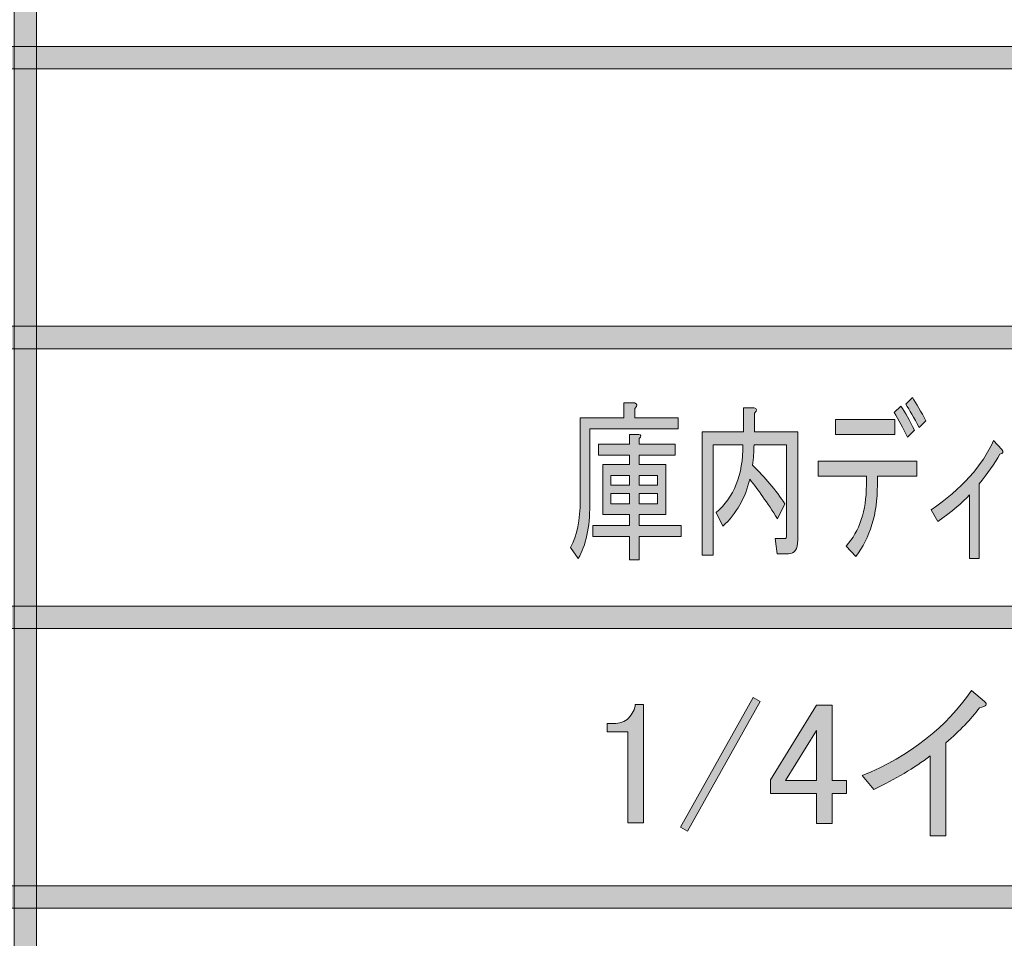
# Model space of a CAD drawing. Extents: x 13 to 1353, y 0 to 768.
# Drawn here: x 297 to 346, y 230 to 275 of the extents above; entities that cross this region are included whole.
import ezdxf

# ---------------------------------------------------------------- set-up
doc = ezdxf.new("R2010")
doc.units = 0
doc.header["$MEASUREMENT"] = 0
doc.layers.add('レイヤー 1', color=7, linetype='Continuous', lineweight=0)

msp = doc.modelspace()

# ---------------------------------------------------------------- hatches: boundary and pattern name
at = {"layer": 'レイヤー 1', "true_color": 0x000000, "transparency": 33554687}
h = msp.add_hatch(color=18, dxfattribs=at)
h.dxf.hatch_style = 2
edge = h.paths.add_edge_path()
edge.add_spline(control_points=[(136.38, 0.329), (136.38, 0.329), (1213.651, 0.329), (1213.651, 0.329), (1213.651, 0.329), (1213.651, 761.327), (1213.651, 761.327), (1213.651, 761.327), (136.38, 761.327), (136.38, 761.327), (136.38, 761.327), (136.38, 0.329), (136.38, 0.329)], knot_values=[0, 0, 0, 0, 1, 1, 1, 2, 2, 2, 3, 3, 3, 4, 4, 4, 4], degree=3, periodic=0)
edge = h.paths.add_edge_path()
edge.add_spline(control_points=[(1213.98, -0.329), (1213.98, -0.329), (136.051, -0.329), (136.051, -0.329), (135.87, -0.329), (135.723, -0.182), (135.723, 0), (135.723, 0), (135.723, 761.656), (135.723, 761.656), (135.723, 761.837), (135.87, 761.985), (136.051, 761.985), (136.051, 761.985), (1213.98, 761.985), (1213.98, 761.985), (1214.162, 761.985), (1214.31, 761.837), (1214.31, 761.656), (1214.31, 761.656), (1214.31, 0), (1214.31, 0), (1214.31, -0.182), (1214.162, -0.329), (1213.98, -0.329)], knot_values=[0, 0, 0, 0, 1, 1, 1, 2, 2, 2, 3, 3, 3, 4, 4, 4, 5, 5, 5, 6, 6, 6, 7, 7, 7, 8, 8, 8, 8], degree=3, periodic=0)
h = msp.add_hatch(color=18, dxfattribs=at)
h.dxf.hatch_style = 2
edge = h.paths.add_edge_path()
edge.add_spline(control_points=[(174.876, 54.293), (174.876, 54.293), (1175.151, 54.293), (1175.151, 54.293), (1175.151, 54.293), (1175.151, 703.683), (1175.151, 703.683), (1175.151, 703.683), (174.876, 703.683), (174.876, 703.683), (174.876, 703.683), (174.876, 54.293), (174.876, 54.293)], knot_values=[0, 0, 0, 0, 1, 1, 1, 2, 2, 2, 3, 3, 3, 4, 4, 4, 4], degree=3, periodic=0)
edge = h.paths.add_edge_path()
edge.add_spline(control_points=[(1175.48, 53.635), (1175.48, 53.635), (174.547, 53.635), (174.547, 53.635), (174.365, 53.635), (174.218, 53.782), (174.218, 53.964), (174.218, 53.964), (174.218, 704.012), (174.218, 704.012), (174.218, 704.194), (174.365, 704.341), (174.547, 704.341), (174.547, 704.341), (1175.48, 704.341), (1175.48, 704.341), (1175.662, 704.341), (1175.81, 704.194), (1175.81, 704.012), (1175.81, 704.012), (1175.81, 53.964), (1175.81, 53.964), (1175.81, 53.782), (1175.662, 53.635), (1175.48, 53.635)], knot_values=[0, 0, 0, 0, 1, 1, 1, 2, 2, 2, 3, 3, 3, 4, 4, 4, 5, 5, 5, 6, 6, 6, 7, 7, 7, 8, 8, 8, 8], degree=3, periodic=0)
h = msp.add_hatch(color=18, dxfattribs=at)
h.dxf.hatch_style = 2
edge = h.paths.add_edge_path()
edge.add_spline(control_points=[(297.75, 163.089), (297.447, 163.089), (297.202, 163.334), (297.202, 163.637), (297.202, 163.637), (297.202, 572.274), (297.202, 572.274), (297.202, 572.577), (297.447, 572.823), (297.75, 572.823), (298.053, 572.823), (298.298, 572.577), (298.298, 572.274), (298.298, 572.274), (298.298, 163.637), (298.298, 163.637), (298.298, 163.334), (298.053, 163.089), (297.75, 163.089)], knot_values=[0, 0, 0, 0, 1, 1, 1, 2, 2, 2, 3, 3, 3, 4, 4, 4, 5, 5, 5, 6, 6, 6, 6], degree=3, periodic=0)
h = msp.add_hatch(color=18, dxfattribs=at)
h.dxf.hatch_style = 2
edge = h.paths.add_edge_path()
edge.add_spline(control_points=[(426.085, 272.175), (426.085, 272.175), (237.978, 272.175), (237.978, 272.175), (237.675, 272.175), (237.43, 272.42), (237.43, 272.723), (237.43, 273.025), (237.675, 273.271), (237.978, 273.271), (237.978, 273.271), (426.085, 273.271), (426.085, 273.271), (426.388, 273.271), (426.634, 273.025), (426.634, 272.723), (426.634, 272.42), (426.388, 272.175), (426.085, 272.175)], knot_values=[0, 0, 0, 0, 1, 1, 1, 2, 2, 2, 3, 3, 3, 4, 4, 4, 5, 5, 5, 6, 6, 6, 6], degree=3, periodic=0)
h = msp.add_hatch(color=18, dxfattribs=at)
h.dxf.hatch_style = 2
edge = h.paths.add_edge_path()
edge.add_spline(control_points=[(426.084, 258.468), (426.084, 258.468), (208.035, 258.468), (208.035, 258.468), (207.732, 258.468), (207.487, 258.713), (207.487, 259.016), (207.487, 259.318), (207.732, 259.563), (208.035, 259.563), (208.035, 259.563), (426.084, 259.563), (426.084, 259.563), (426.387, 259.563), (426.633, 259.318), (426.633, 259.016), (426.633, 258.713), (426.387, 258.468), (426.084, 258.468)], knot_values=[0, 0, 0, 0, 1, 1, 1, 2, 2, 2, 3, 3, 3, 4, 4, 4, 5, 5, 5, 6, 6, 6, 6], degree=3, periodic=0)
h = msp.add_hatch(color=18, dxfattribs=at)
h.dxf.hatch_style = 2
edge = h.paths.add_edge_path()
edge.add_spline(control_points=[(338.93, 252.219), (338.93, 252.219), (336.579, 252.219), (336.579, 252.219), (336.579, 252.219), (336.579, 252.957), (336.579, 252.957), (336.579, 252.957), (341.398, 252.957), (341.398, 252.957), (341.398, 252.957), (341.398, 252.219), (341.398, 252.219), (341.398, 252.219), (339.47, 252.219), (339.47, 252.219), (339.47, 252.219), (339.47, 251.782), (339.47, 251.782), (339.47, 250.372), (339.118, 249.207), (338.412, 248.29), (338.412, 248.29), (337.942, 248.793), (337.942, 248.793), (338.601, 249.532), (338.93, 250.528), (338.93, 251.782), (338.93, 251.782), (338.93, 252.219), (338.93, 252.219)], knot_values=[0, 0, 0, 0, 1, 1, 1, 2, 2, 2, 3, 3, 3, 4, 4, 4, 5, 5, 5, 6, 6, 6, 7, 7, 7, 8, 8, 8, 9, 9, 9, 10, 10, 10, 10], degree=3, periodic=0)
edge = h.paths.add_edge_path()
edge.add_spline(control_points=[(337.425, 254.268), (337.425, 254.268), (337.425, 255.006), (337.425, 255.006), (337.425, 255.006), (340.317, 255.006), (340.317, 255.006), (340.317, 255.006), (340.317, 254.268), (340.317, 254.268), (340.317, 254.268), (337.425, 254.268), (337.425, 254.268)], knot_values=[0, 0, 0, 0, 1, 1, 1, 2, 2, 2, 3, 3, 3, 4, 4, 4, 4], degree=3, periodic=0)
edge.add_line((337.425, 254.268), (337.425, 254.268))
edge = h.paths.add_edge_path()
edge.add_spline(control_points=[(341.281, 254.469), (341.281, 254.469), (340.951, 254.133), (340.951, 254.133), (340.732, 254.58), (340.512, 254.984), (340.293, 255.342), (340.293, 255.342), (340.622, 255.644), (340.622, 255.644), (340.826, 255.353), (341.045, 254.961), (341.281, 254.469)], knot_values=[0, 0, 0, 0, 1, 1, 1, 2, 2, 2, 3, 3, 3, 4, 4, 4, 4], degree=3, periodic=0)
edge.add_line((341.281, 254.469), (341.281, 254.469))
edge = h.paths.add_edge_path()
edge.add_spline(control_points=[(341.845, 254.939), (341.845, 254.939), (341.515, 254.603), (341.515, 254.603), (341.265, 255.096), (341.045, 255.477), (340.857, 255.745), (340.857, 255.745), (341.186, 256.081), (341.186, 256.081), (341.39, 255.767), (341.61, 255.387), (341.845, 254.939)], knot_values=[0, 0, 0, 0, 1, 1, 1, 2, 2, 2, 3, 3, 3, 4, 4, 4, 4], degree=3, periodic=0)
edge.add_line((341.845, 254.939), (341.845, 254.939))
h = msp.add_hatch(color=18, dxfattribs=at)
h.dxf.hatch_style = 2
edge = h.paths.add_edge_path()
edge.add_spline(control_points=[(327.599, 255.543), (327.599, 255.543), (327.599, 255.073), (327.599, 255.073), (327.599, 255.073), (329.715, 255.073), (329.715, 255.073), (329.715, 255.073), (329.715, 254.536), (329.715, 254.536), (329.715, 254.536), (325.389, 254.536), (325.389, 254.536), (325.389, 254.536), (325.389, 250.809), (325.389, 250.809), (325.389, 249.712), (325.201, 248.839), (324.825, 248.189), (324.825, 248.189), (324.449, 248.727), (324.449, 248.727), (324.763, 249.308), (324.919, 250.08), (324.919, 251.043), (324.919, 251.043), (324.919, 255.073), (324.919, 255.073), (324.919, 255.073), (327.058, 255.073), (327.058, 255.073), (327.058, 255.073), (327.058, 255.812), (327.058, 255.812), (327.058, 255.812), (327.576, 255.812), (327.576, 255.812), (327.732, 255.767), (327.74, 255.678), (327.599, 255.543)], knot_values=[0, 0, 0, 0, 1, 1, 1, 2, 2, 2, 3, 3, 3, 4, 4, 4, 5, 5, 5, 6, 6, 6, 7, 7, 7, 8, 8, 8, 9, 9, 9, 10, 10, 10, 11, 11, 11, 12, 12, 12, 13, 13, 13, 13], degree=3, periodic=0)
edge = h.paths.add_edge_path()
edge.add_spline(control_points=[(327.34, 253.797), (327.34, 253.797), (327.34, 254.268), (327.34, 254.268), (327.34, 254.268), (327.787, 254.268), (327.787, 254.268), (327.912, 254.245), (327.92, 254.178), (327.811, 254.066), (327.811, 254.066), (327.811, 253.797), (327.811, 253.797), (327.811, 253.797), (329.574, 253.797), (329.574, 253.797), (329.574, 253.797), (329.574, 253.26), (329.574, 253.26), (329.574, 253.26), (327.811, 253.26), (327.811, 253.26), (327.811, 253.26), (327.811, 252.79), (327.811, 252.79), (327.811, 252.79), (329.104, 252.79), (329.104, 252.79), (329.104, 252.79), (329.104, 250.338), (329.104, 250.338), (329.104, 250.338), (327.811, 250.338), (327.811, 250.338), (327.811, 250.338), (327.811, 249.801), (327.811, 249.801), (327.811, 249.801), (329.856, 249.801), (329.856, 249.801), (329.856, 249.801), (329.856, 249.264), (329.856, 249.264), (329.856, 249.264), (327.811, 249.264), (327.811, 249.264), (327.811, 249.264), (327.811, 248.122), (327.811, 248.122), (327.811, 248.122), (327.34, 248.122), (327.34, 248.122), (327.34, 248.122), (327.34, 249.264), (327.34, 249.264), (327.34, 249.264), (325.531, 249.264), (325.531, 249.264), (325.531, 249.264), (325.531, 249.801), (325.531, 249.801), (325.531, 249.801), (327.34, 249.801), (327.34, 249.801), (327.34, 249.801), (327.34, 250.338), (327.34, 250.338), (327.34, 250.338), (326.682, 250.338), (326.682, 250.338), (326.682, 250.338), (326.024, 250.338), (326.024, 250.338), (326.024, 250.338), (326.024, 252.79), (326.024, 252.79), (326.024, 252.79), (327.34, 252.79), (327.34, 252.79), (327.34, 252.79), (327.34, 253.26), (327.34, 253.26), (327.34, 253.26), (325.813, 253.26), (325.813, 253.26), (325.813, 253.26), (325.813, 253.797), (325.813, 253.797), (325.813, 253.797), (327.34, 253.797), (327.34, 253.797)], knot_values=[0, 0, 0, 0, 1, 1, 1, 2, 2, 2, 3, 3, 3, 4, 4, 4, 5, 5, 5, 6, 6, 6, 7, 7, 7, 8, 8, 8, 9, 9, 9, 10, 10, 10, 11, 11, 11, 12, 12, 12, 13, 13, 13, 14, 14, 14, 15, 15, 15, 16, 16, 16, 17, 17, 17, 18, 18, 18, 19, 19, 19, 20, 20, 20, 21, 21, 21, 22, 22, 22, 23, 23, 23, 24, 24, 24, 25, 25, 25, 26, 26, 26, 27, 27, 27, 28, 28, 28, 29, 29, 29, 30, 30, 30, 30], degree=3, periodic=0)
edge.add_line((327.34, 253.797), (327.34, 253.797))
edge = h.paths.add_edge_path()
edge.add_spline(control_points=[(327.34, 252.252), (327.34, 252.252), (326.424, 252.252), (326.424, 252.252), (326.424, 252.252), (326.424, 251.782), (326.424, 251.782), (326.424, 251.782), (327.34, 251.782), (327.34, 251.782), (327.34, 251.782), (327.34, 252.252), (327.34, 252.252)], knot_values=[0, 0, 0, 0, 1, 1, 1, 2, 2, 2, 3, 3, 3, 4, 4, 4, 4], degree=3, periodic=0)
edge.add_line((327.34, 252.252), (327.34, 252.252))
edge = h.paths.add_edge_path()
edge.add_spline(control_points=[(327.34, 251.379), (327.34, 251.379), (326.424, 251.379), (326.424, 251.379), (326.424, 251.379), (326.424, 250.875), (326.424, 250.875), (326.424, 250.875), (327.34, 250.875), (327.34, 250.875), (327.34, 250.875), (327.34, 251.379), (327.34, 251.379)], knot_values=[0, 0, 0, 0, 1, 1, 1, 2, 2, 2, 3, 3, 3, 4, 4, 4, 4], degree=3, periodic=0)
edge.add_line((327.34, 251.379), (327.34, 251.379))
edge = h.paths.add_edge_path()
edge.add_spline(control_points=[(328.704, 252.252), (328.704, 252.252), (327.811, 252.252), (327.811, 252.252), (327.811, 252.252), (327.811, 251.782), (327.811, 251.782), (327.811, 251.782), (328.704, 251.782), (328.704, 251.782), (328.704, 251.782), (328.704, 252.252), (328.704, 252.252)], knot_values=[0, 0, 0, 0, 1, 1, 1, 2, 2, 2, 3, 3, 3, 4, 4, 4, 4], degree=3, periodic=0)
edge.add_line((328.704, 252.252), (328.704, 252.252))
edge = h.paths.add_edge_path()
edge.add_spline(control_points=[(328.704, 251.379), (328.704, 251.379), (327.811, 251.379), (327.811, 251.379), (327.811, 251.379), (327.811, 250.875), (327.811, 250.875), (327.811, 250.875), (328.704, 250.875), (328.704, 250.875), (328.704, 250.875), (328.704, 251.379), (328.704, 251.379)], knot_values=[0, 0, 0, 0, 1, 1, 1, 2, 2, 2, 3, 3, 3, 4, 4, 4, 4], degree=3, periodic=0)
edge.add_line((328.704, 251.379), (328.704, 251.379))
h = msp.add_hatch(color=18, dxfattribs=at)
h.dxf.hatch_style = 2
edge = h.paths.add_edge_path()
edge.add_spline(control_points=[(333.218, 252.084), (333.014, 251.167), (332.575, 250.394), (331.901, 249.768), (331.901, 249.768), (331.572, 250.439), (331.572, 250.439), (332.45, 251.178), (332.889, 252.286), (332.889, 253.764), (332.889, 253.764), (331.431, 253.764), (331.431, 253.764), (331.431, 253.764), (331.431, 248.357), (331.431, 248.357), (331.431, 248.357), (330.89, 248.357), (330.89, 248.357), (330.89, 248.357), (330.89, 254.402), (330.89, 254.402), (330.89, 254.402), (332.912, 254.402), (332.912, 254.402), (332.912, 254.402), (332.912, 255.577), (332.912, 255.577), (332.912, 255.577), (333.429, 255.577), (333.429, 255.577), (333.585, 255.532), (333.594, 255.443), (333.453, 255.309), (333.453, 255.309), (333.453, 254.402), (333.453, 254.402), (333.453, 254.402), (335.568, 254.402), (335.568, 254.402), (335.568, 254.402), (335.568, 249.096), (335.568, 249.096), (335.568, 248.648), (335.419, 248.425), (335.122, 248.425), (335.122, 248.425), (334.558, 248.425), (334.558, 248.425), (334.558, 248.425), (334.463, 249.163), (334.463, 249.163), (334.463, 249.163), (334.934, 249.163), (334.934, 249.163), (334.996, 249.163), (335.028, 249.207), (335.028, 249.297), (335.028, 249.297), (335.028, 253.764), (335.028, 253.764), (335.028, 253.764), (333.429, 253.764), (333.429, 253.764), (333.429, 253.428), (333.406, 253.092), (333.358, 252.756), (333.97, 252.174), (334.495, 251.547), (334.934, 250.875), (334.934, 250.875), (334.581, 250.137), (334.581, 250.137), (334.079, 250.921), (333.625, 251.569), (333.218, 252.084)], knot_values=[0, 0, 0, 0, 1, 1, 1, 2, 2, 2, 3, 3, 3, 4, 4, 4, 5, 5, 5, 6, 6, 6, 7, 7, 7, 8, 8, 8, 9, 9, 9, 10, 10, 10, 11, 11, 11, 12, 12, 12, 13, 13, 13, 14, 14, 14, 15, 15, 15, 16, 16, 16, 17, 17, 17, 18, 18, 18, 19, 19, 19, 20, 20, 20, 21, 21, 21, 22, 22, 22, 23, 23, 23, 24, 24, 24, 25, 25, 25, 25], degree=3, periodic=0)
h = msp.add_hatch(color=18, dxfattribs=at)
h.dxf.hatch_style = 2
edge = h.paths.add_edge_path()
edge.add_spline(control_points=[(344.454, 248.189), (344.454, 248.189), (343.984, 248.189), (343.984, 248.189), (343.984, 248.189), (343.984, 251.312), (343.984, 251.312), (343.639, 250.931), (343.122, 250.494), (342.433, 250.002), (342.433, 250.002), (342.103, 250.573), (342.103, 250.573), (343.592, 251.603), (344.611, 252.734), (345.159, 253.965), (345.159, 253.965), (345.559, 253.529), (345.559, 253.529), (345.653, 253.417), (345.621, 253.339), (345.465, 253.293), (345.198, 252.823), (344.862, 252.342), (344.454, 251.85), (344.454, 251.85), (344.454, 248.189), (344.454, 248.189)], knot_values=[0, 0, 0, 0, 1, 1, 1, 2, 2, 2, 3, 3, 3, 4, 4, 4, 5, 5, 5, 6, 6, 6, 7, 7, 7, 8, 8, 8, 9, 9, 9, 9], degree=3, periodic=0)
h = msp.add_hatch(color=18, dxfattribs=at)
h.dxf.hatch_style = 2
edge = h.paths.add_edge_path()
edge.add_spline(control_points=[(426.085, 244.765), (426.085, 244.765), (237.978, 244.765), (237.978, 244.765), (237.675, 244.765), (237.43, 245.01), (237.43, 245.312), (237.43, 245.615), (237.675, 245.86), (237.978, 245.86), (237.978, 245.86), (426.085, 245.86), (426.085, 245.86), (426.388, 245.86), (426.634, 245.615), (426.634, 245.312), (426.634, 245.01), (426.388, 244.765), (426.085, 244.765)], knot_values=[0, 0, 0, 0, 1, 1, 1, 2, 2, 2, 3, 3, 3, 4, 4, 4, 5, 5, 5, 6, 6, 6, 6], degree=3, periodic=0)
h = msp.add_hatch(color=18, dxfattribs=at)
h.dxf.hatch_style = 2
edge = h.paths.add_edge_path()
edge.add_spline(control_points=[(338.733, 237.556), (341.084, 238.541), (342.863, 239.928), (344.072, 241.72), (344.072, 241.72), (344.711, 241.183), (344.711, 241.183), (344.89, 241.048), (344.811, 240.947), (344.476, 240.88), (344.05, 240.32), (343.502, 239.75), (342.83, 239.167), (342.83, 239.167), (342.83, 234.6), (342.83, 234.6), (342.83, 234.6), (342.058, 234.6), (342.058, 234.6), (342.058, 234.6), (342.058, 238.529), (342.058, 238.529), (341.274, 237.925), (340.356, 237.376), (339.304, 236.884), (339.304, 236.884), (338.733, 237.556), (338.733, 237.556)], knot_values=[0, 0, 0, 0, 1, 1, 1, 2, 2, 2, 3, 3, 3, 4, 4, 4, 5, 5, 5, 6, 6, 6, 7, 7, 7, 8, 8, 8, 9, 9, 9, 9], degree=3, periodic=0)
h = msp.add_hatch(color=18, dxfattribs=at)
h.dxf.hatch_style = 2
h.paths.add_polyline_path([(329.834, 235.037), (333.393, 241.384), (333.729, 241.183), (330.17, 234.836)])
h = msp.add_hatch(color=18, dxfattribs=at)
h.dxf.hatch_style = 2
edge = h.paths.add_edge_path()
edge.add_spline(control_points=[(327.618, 241.048), (327.618, 241.048), (328.02, 241.048), (328.02, 241.048), (328.02, 241.048), (328.02, 235.238), (328.02, 235.238), (328.02, 235.238), (327.248, 235.238), (327.248, 235.238), (327.248, 235.238), (327.248, 239.704), (327.248, 239.704), (327.248, 239.704), (326.241, 239.704), (326.241, 239.704), (326.241, 239.704), (326.241, 240.108), (326.241, 240.108), (326.241, 240.108), (326.543, 240.108), (326.543, 240.108), (326.856, 240.108), (327.102, 240.197), (327.281, 240.376), (327.483, 240.578), (327.595, 240.801), (327.618, 241.048)], knot_values=[0, 0, 0, 0, 1, 1, 1, 2, 2, 2, 3, 3, 3, 4, 4, 4, 5, 5, 5, 6, 6, 6, 7, 7, 7, 8, 8, 8, 9, 9, 9, 9], degree=3, periodic=0)
h = msp.add_hatch(color=18, dxfattribs=at)
h.dxf.hatch_style = 2
edge = h.paths.add_edge_path()
edge.add_spline(control_points=[(336.483, 241.015), (336.483, 241.015), (337.256, 241.015), (337.256, 241.015), (337.256, 241.015), (337.256, 237.32), (337.256, 237.32), (337.256, 237.32), (337.961, 237.32), (337.961, 237.32), (337.961, 237.32), (337.961, 236.683), (337.961, 236.683), (337.961, 236.683), (337.256, 236.683), (337.256, 236.683), (337.256, 236.683), (337.256, 235.204), (337.256, 235.204), (337.256, 235.204), (336.483, 235.204), (336.483, 235.204), (336.483, 235.204), (336.483, 236.683), (336.483, 236.683), (336.483, 236.683), (334.233, 236.683), (334.233, 236.683), (334.233, 236.683), (334.233, 237.354), (334.233, 237.354), (334.233, 237.354), (336.483, 241.015), (336.483, 241.015)], knot_values=[0, 0, 0, 0, 1, 1, 1, 2, 2, 2, 3, 3, 3, 4, 4, 4, 5, 5, 5, 6, 6, 6, 7, 7, 7, 8, 8, 8, 9, 9, 9, 10, 10, 10, 11, 11, 11, 11], degree=3, periodic=0)
edge = h.paths.add_edge_path()
edge.add_spline(control_points=[(336.483, 239.772), (336.483, 239.772), (334.972, 237.32), (334.972, 237.32), (334.972, 237.32), (336.483, 237.32), (336.483, 237.32), (336.483, 237.32), (336.483, 239.772), (336.483, 239.772)], knot_values=[0, 0, 0, 0, 1, 1, 1, 2, 2, 2, 3, 3, 3, 3], degree=3, periodic=0)
edge.add_line((336.483, 239.772), (336.483, 239.772))
h = msp.add_hatch(color=18, dxfattribs=at)
h.dxf.hatch_style = 2
edge = h.paths.add_edge_path()
edge.add_spline(control_points=[(426.084, 231.06), (426.084, 231.06), (208.035, 231.06), (208.035, 231.06), (207.732, 231.06), (207.487, 231.305), (207.487, 231.607), (207.487, 231.91), (207.732, 232.155), (208.035, 232.155), (208.035, 232.155), (426.084, 232.155), (426.084, 232.155), (426.387, 232.155), (426.633, 231.91), (426.633, 231.607), (426.633, 231.305), (426.387, 231.06), (426.084, 231.06)], knot_values=[0, 0, 0, 0, 1, 1, 1, 2, 2, 2, 3, 3, 3, 4, 4, 4, 5, 5, 5, 6, 6, 6, 6], degree=3, periodic=0)

# ---------------------------------------------------------------- linework, layer by layer
at = {"layer": 'レイヤー 1', "color": 18, "lineweight": 0, "true_color": 0x000000}
for points in [[(337.425, 254.268), (337.425, 255.006), (340.317, 255.006), (340.317, 254.268)], [(327.34, 252.252), (326.424, 252.252), (326.424, 251.782), (327.34, 251.782)], [(328.704, 252.252), (327.811, 252.252), (327.811, 251.782), (328.704, 251.782)], [(327.34, 251.379), (326.424, 251.379), (326.424, 250.875), (327.34, 250.875)], [(328.704, 251.379), (327.811, 251.379), (327.811, 250.875), (328.704, 250.875)], [(329.834, 235.037), (333.393, 241.384), (333.729, 241.183), (330.17, 234.836)], [(336.483, 241.015), (337.256, 241.015), (337.256, 237.32), (337.961, 237.32), (337.961, 236.683), (337.256, 236.683), (337.256, 235.204), (336.483, 235.204), (336.483, 236.683), (334.233, 236.683), (334.233, 237.354)], [(336.483, 239.772), (334.972, 237.32), (336.483, 237.32)]]:
    msp.add_lwpolyline(points, close=True, dxfattribs=at)
at = {"layer": 'レイヤー 1'}
msp.add_lwpolyline([(329.834, 235.037), (333.393, 241.384), (333.729, 241.183), (330.17, 234.836)], close=True, dxfattribs=at)
for points, knots in [([(1213.98, -0.329), (1213.98, -0.329), (136.051, -0.329), (136.051, -0.329), (135.87, -0.329), (135.723, -0.182), (135.723, 0), (135.723, 0), (135.723, 761.656), (135.723, 761.656), (135.723, 761.837), (135.87, 761.985), (136.051, 761.985), (136.051, 761.985), (1213.98, 761.985), (1213.98, 761.985), (1214.162, 761.985), (1214.31, 761.837), (1214.31, 761.656), (1214.31, 761.656), (1214.31, 0), (1214.31, 0), (1214.31, -0.182), (1214.162, -0.329), (1213.98, -0.329)], [0, 0, 0, 0, 1, 1, 1, 2, 2, 2, 3, 3, 3, 4, 4, 4, 5, 5, 5, 6, 6, 6, 7, 7, 7, 8, 8, 8, 8]), ([(136.38, 0.329), (136.38, 0.329), (1213.651, 0.329), (1213.651, 0.329), (1213.651, 0.329), (1213.651, 761.327), (1213.651, 761.327), (1213.651, 761.327), (136.38, 761.327), (136.38, 761.327), (136.38, 761.327), (136.38, 0.329), (136.38, 0.329)], [0, 0, 0, 0, 1, 1, 1, 2, 2, 2, 3, 3, 3, 4, 4, 4, 4]), ([(1175.48, 53.635), (1175.48, 53.635), (174.547, 53.635), (174.547, 53.635), (174.365, 53.635), (174.218, 53.782), (174.218, 53.964), (174.218, 53.964), (174.218, 704.012), (174.218, 704.012), (174.218, 704.194), (174.365, 704.341), (174.547, 704.341), (174.547, 704.341), (1175.48, 704.341), (1175.48, 704.341), (1175.662, 704.341), (1175.81, 704.194), (1175.81, 704.012), (1175.81, 704.012), (1175.81, 53.964), (1175.81, 53.964), (1175.81, 53.782), (1175.662, 53.635), (1175.48, 53.635)], [0, 0, 0, 0, 1, 1, 1, 2, 2, 2, 3, 3, 3, 4, 4, 4, 5, 5, 5, 6, 6, 6, 7, 7, 7, 8, 8, 8, 8]), ([(174.876, 54.293), (174.876, 54.293), (1175.151, 54.293), (1175.151, 54.293), (1175.151, 54.293), (1175.151, 703.683), (1175.151, 703.683), (1175.151, 703.683), (174.876, 703.683), (174.876, 703.683), (174.876, 703.683), (174.876, 54.293), (174.876, 54.293)], [0, 0, 0, 0, 1, 1, 1, 2, 2, 2, 3, 3, 3, 4, 4, 4, 4]), ([(297.75, 163.089), (297.447, 163.089), (297.202, 163.334), (297.202, 163.637), (297.202, 163.637), (297.202, 572.274), (297.202, 572.274), (297.202, 572.577), (297.447, 572.823), (297.75, 572.823), (298.053, 572.823), (298.298, 572.577), (298.298, 572.274), (298.298, 572.274), (298.298, 163.637), (298.298, 163.637), (298.298, 163.334), (298.053, 163.089), (297.75, 163.089)], [0, 0, 0, 0, 1, 1, 1, 2, 2, 2, 3, 3, 3, 4, 4, 4, 5, 5, 5, 6, 6, 6, 6]), ([(426.085, 272.175), (426.085, 272.175), (237.978, 272.175), (237.978, 272.175), (237.675, 272.175), (237.43, 272.42), (237.43, 272.723), (237.43, 273.025), (237.675, 273.271), (237.978, 273.271), (237.978, 273.271), (426.085, 273.271), (426.085, 273.271), (426.388, 273.271), (426.634, 273.025), (426.634, 272.723), (426.634, 272.42), (426.388, 272.175), (426.085, 272.175)], [0, 0, 0, 0, 1, 1, 1, 2, 2, 2, 3, 3, 3, 4, 4, 4, 5, 5, 5, 6, 6, 6, 6]), ([(426.084, 258.468), (426.084, 258.468), (208.035, 258.468), (208.035, 258.468), (207.732, 258.468), (207.487, 258.713), (207.487, 259.016), (207.487, 259.318), (207.732, 259.563), (208.035, 259.563), (208.035, 259.563), (426.084, 259.563), (426.084, 259.563), (426.387, 259.563), (426.633, 259.318), (426.633, 259.016), (426.633, 258.713), (426.387, 258.468), (426.084, 258.468)], [0, 0, 0, 0, 1, 1, 1, 2, 2, 2, 3, 3, 3, 4, 4, 4, 5, 5, 5, 6, 6, 6, 6]), ([(341.845, 254.939), (341.845, 254.939), (341.515, 254.603), (341.515, 254.603), (341.265, 255.096), (341.045, 255.477), (340.857, 255.745), (340.857, 255.745), (341.186, 256.081), (341.186, 256.081), (341.39, 255.767), (341.61, 255.387), (341.845, 254.939)], [0, 0, 0, 0, 1, 1, 1, 2, 2, 2, 3, 3, 3, 4, 4, 4, 4]), ([(327.599, 255.543), (327.599, 255.543), (327.599, 255.073), (327.599, 255.073), (327.599, 255.073), (329.715, 255.073), (329.715, 255.073), (329.715, 255.073), (329.715, 254.536), (329.715, 254.536), (329.715, 254.536), (325.389, 254.536), (325.389, 254.536), (325.389, 254.536), (325.389, 250.809), (325.389, 250.809), (325.389, 249.712), (325.201, 248.839), (324.825, 248.189), (324.825, 248.189), (324.449, 248.727), (324.449, 248.727), (324.763, 249.308), (324.919, 250.08), (324.919, 251.043), (324.919, 251.043), (324.919, 255.073), (324.919, 255.073), (324.919, 255.073), (327.058, 255.073), (327.058, 255.073), (327.058, 255.073), (327.058, 255.812), (327.058, 255.812), (327.058, 255.812), (327.576, 255.812), (327.576, 255.812), (327.732, 255.767), (327.74, 255.678), (327.599, 255.543)], [0, 0, 0, 0, 1, 1, 1, 2, 2, 2, 3, 3, 3, 4, 4, 4, 5, 5, 5, 6, 6, 6, 7, 7, 7, 8, 8, 8, 9, 9, 9, 10, 10, 10, 11, 11, 11, 12, 12, 12, 13, 13, 13, 13]), ([(333.218, 252.084), (333.014, 251.167), (332.575, 250.394), (331.901, 249.768), (331.901, 249.768), (331.572, 250.439), (331.572, 250.439), (332.45, 251.178), (332.889, 252.286), (332.889, 253.764), (332.889, 253.764), (331.431, 253.764), (331.431, 253.764), (331.431, 253.764), (331.431, 248.357), (331.431, 248.357), (331.431, 248.357), (330.89, 248.357), (330.89, 248.357), (330.89, 248.357), (330.89, 254.402), (330.89, 254.402), (330.89, 254.402), (332.912, 254.402), (332.912, 254.402), (332.912, 254.402), (332.912, 255.577), (332.912, 255.577), (332.912, 255.577), (333.429, 255.577), (333.429, 255.577), (333.585, 255.532), (333.594, 255.443), (333.453, 255.309), (333.453, 255.309), (333.453, 254.402), (333.453, 254.402), (333.453, 254.402), (335.568, 254.402), (335.568, 254.402), (335.568, 254.402), (335.568, 249.096), (335.568, 249.096), (335.568, 248.648), (335.419, 248.425), (335.122, 248.425), (335.122, 248.425), (334.558, 248.425), (334.558, 248.425), (334.558, 248.425), (334.463, 249.163), (334.463, 249.163), (334.463, 249.163), (334.934, 249.163), (334.934, 249.163), (334.996, 249.163), (335.028, 249.207), (335.028, 249.297), (335.028, 249.297), (335.028, 253.764), (335.028, 253.764), (335.028, 253.764), (333.429, 253.764), (333.429, 253.764), (333.429, 253.428), (333.406, 253.092), (333.358, 252.756), (333.97, 252.174), (334.495, 251.547), (334.934, 250.875), (334.934, 250.875), (334.581, 250.137), (334.581, 250.137), (334.079, 250.921), (333.625, 251.569), (333.218, 252.084)], [0, 0, 0, 0, 1, 1, 1, 2, 2, 2, 3, 3, 3, 4, 4, 4, 5, 5, 5, 6, 6, 6, 7, 7, 7, 8, 8, 8, 9, 9, 9, 10, 10, 10, 11, 11, 11, 12, 12, 12, 13, 13, 13, 14, 14, 14, 15, 15, 15, 16, 16, 16, 17, 17, 17, 18, 18, 18, 19, 19, 19, 20, 20, 20, 21, 21, 21, 22, 22, 22, 23, 23, 23, 24, 24, 24, 25, 25, 25, 25]), ([(341.281, 254.469), (341.281, 254.469), (340.951, 254.133), (340.951, 254.133), (340.732, 254.58), (340.512, 254.984), (340.293, 255.342), (340.293, 255.342), (340.622, 255.644), (340.622, 255.644), (340.826, 255.353), (341.045, 254.961), (341.281, 254.469)], [0, 0, 0, 0, 1, 1, 1, 2, 2, 2, 3, 3, 3, 4, 4, 4, 4]), ([(337.425, 254.268), (337.425, 254.268), (337.425, 255.006), (337.425, 255.006), (337.425, 255.006), (340.317, 255.006), (340.317, 255.006), (340.317, 255.006), (340.317, 254.268), (340.317, 254.268), (340.317, 254.268), (337.425, 254.268), (337.425, 254.268)], [0, 0, 0, 0, 1, 1, 1, 2, 2, 2, 3, 3, 3, 4, 4, 4, 4]), ([(327.34, 253.797), (327.34, 253.797), (327.34, 254.268), (327.34, 254.268), (327.34, 254.268), (327.787, 254.268), (327.787, 254.268), (327.912, 254.245), (327.92, 254.178), (327.811, 254.066), (327.811, 254.066), (327.811, 253.797), (327.811, 253.797), (327.811, 253.797), (329.574, 253.797), (329.574, 253.797), (329.574, 253.797), (329.574, 253.26), (329.574, 253.26), (329.574, 253.26), (327.811, 253.26), (327.811, 253.26), (327.811, 253.26), (327.811, 252.79), (327.811, 252.79), (327.811, 252.79), (329.104, 252.79), (329.104, 252.79), (329.104, 252.79), (329.104, 250.338), (329.104, 250.338), (329.104, 250.338), (327.811, 250.338), (327.811, 250.338), (327.811, 250.338), (327.811, 249.801), (327.811, 249.801), (327.811, 249.801), (329.856, 249.801), (329.856, 249.801), (329.856, 249.801), (329.856, 249.264), (329.856, 249.264), (329.856, 249.264), (327.811, 249.264), (327.811, 249.264), (327.811, 249.264), (327.811, 248.122), (327.811, 248.122), (327.811, 248.122), (327.34, 248.122), (327.34, 248.122), (327.34, 248.122), (327.34, 249.264), (327.34, 249.264), (327.34, 249.264), (325.531, 249.264), (325.531, 249.264), (325.531, 249.264), (325.531, 249.801), (325.531, 249.801), (325.531, 249.801), (327.34, 249.801), (327.34, 249.801), (327.34, 249.801), (327.34, 250.338), (327.34, 250.338), (327.34, 250.338), (326.682, 250.338), (326.682, 250.338), (326.682, 250.338), (326.024, 250.338), (326.024, 250.338), (326.024, 250.338), (326.024, 252.79), (326.024, 252.79), (326.024, 252.79), (327.34, 252.79), (327.34, 252.79), (327.34, 252.79), (327.34, 253.26), (327.34, 253.26), (327.34, 253.26), (325.813, 253.26), (325.813, 253.26), (325.813, 253.26), (325.813, 253.797), (325.813, 253.797), (325.813, 253.797), (327.34, 253.797), (327.34, 253.797)], [0, 0, 0, 0, 1, 1, 1, 2, 2, 2, 3, 3, 3, 4, 4, 4, 5, 5, 5, 6, 6, 6, 7, 7, 7, 8, 8, 8, 9, 9, 9, 10, 10, 10, 11, 11, 11, 12, 12, 12, 13, 13, 13, 14, 14, 14, 15, 15, 15, 16, 16, 16, 17, 17, 17, 18, 18, 18, 19, 19, 19, 20, 20, 20, 21, 21, 21, 22, 22, 22, 23, 23, 23, 24, 24, 24, 25, 25, 25, 26, 26, 26, 27, 27, 27, 28, 28, 28, 29, 29, 29, 30, 30, 30, 30]), ([(344.454, 248.189), (344.454, 248.189), (343.984, 248.189), (343.984, 248.189), (343.984, 248.189), (343.984, 251.312), (343.984, 251.312), (343.639, 250.931), (343.122, 250.494), (342.433, 250.002), (342.433, 250.002), (342.103, 250.573), (342.103, 250.573), (343.592, 251.603), (344.611, 252.734), (345.159, 253.965), (345.159, 253.965), (345.559, 253.529), (345.559, 253.529), (345.653, 253.417), (345.621, 253.339), (345.465, 253.293), (345.198, 252.823), (344.862, 252.342), (344.454, 251.85), (344.454, 251.85), (344.454, 248.189), (344.454, 248.189)], [0, 0, 0, 0, 1, 1, 1, 2, 2, 2, 3, 3, 3, 4, 4, 4, 5, 5, 5, 6, 6, 6, 7, 7, 7, 8, 8, 8, 9, 9, 9, 9]), ([(338.93, 252.219), (338.93, 252.219), (336.579, 252.219), (336.579, 252.219), (336.579, 252.219), (336.579, 252.957), (336.579, 252.957), (336.579, 252.957), (341.398, 252.957), (341.398, 252.957), (341.398, 252.957), (341.398, 252.219), (341.398, 252.219), (341.398, 252.219), (339.47, 252.219), (339.47, 252.219), (339.47, 252.219), (339.47, 251.782), (339.47, 251.782), (339.47, 250.372), (339.118, 249.207), (338.412, 248.29), (338.412, 248.29), (337.942, 248.793), (337.942, 248.793), (338.601, 249.532), (338.93, 250.528), (338.93, 251.782), (338.93, 251.782), (338.93, 252.219), (338.93, 252.219)], [0, 0, 0, 0, 1, 1, 1, 2, 2, 2, 3, 3, 3, 4, 4, 4, 5, 5, 5, 6, 6, 6, 7, 7, 7, 8, 8, 8, 9, 9, 9, 10, 10, 10, 10]), ([(327.34, 252.252), (327.34, 252.252), (326.424, 252.252), (326.424, 252.252), (326.424, 252.252), (326.424, 251.782), (326.424, 251.782), (326.424, 251.782), (327.34, 251.782), (327.34, 251.782), (327.34, 251.782), (327.34, 252.252), (327.34, 252.252)], [0, 0, 0, 0, 1, 1, 1, 2, 2, 2, 3, 3, 3, 4, 4, 4, 4]), ([(328.704, 252.252), (328.704, 252.252), (327.811, 252.252), (327.811, 252.252), (327.811, 252.252), (327.811, 251.782), (327.811, 251.782), (327.811, 251.782), (328.704, 251.782), (328.704, 251.782), (328.704, 251.782), (328.704, 252.252), (328.704, 252.252)], [0, 0, 0, 0, 1, 1, 1, 2, 2, 2, 3, 3, 3, 4, 4, 4, 4]), ([(327.34, 251.379), (327.34, 251.379), (326.424, 251.379), (326.424, 251.379), (326.424, 251.379), (326.424, 250.875), (326.424, 250.875), (326.424, 250.875), (327.34, 250.875), (327.34, 250.875), (327.34, 250.875), (327.34, 251.379), (327.34, 251.379)], [0, 0, 0, 0, 1, 1, 1, 2, 2, 2, 3, 3, 3, 4, 4, 4, 4]), ([(328.704, 251.379), (328.704, 251.379), (327.811, 251.379), (327.811, 251.379), (327.811, 251.379), (327.811, 250.875), (327.811, 250.875), (327.811, 250.875), (328.704, 250.875), (328.704, 250.875), (328.704, 250.875), (328.704, 251.379), (328.704, 251.379)], [0, 0, 0, 0, 1, 1, 1, 2, 2, 2, 3, 3, 3, 4, 4, 4, 4]), ([(426.085, 244.765), (426.085, 244.765), (237.978, 244.765), (237.978, 244.765), (237.675, 244.765), (237.43, 245.01), (237.43, 245.312), (237.43, 245.615), (237.675, 245.86), (237.978, 245.86), (237.978, 245.86), (426.085, 245.86), (426.085, 245.86), (426.388, 245.86), (426.634, 245.615), (426.634, 245.312), (426.634, 245.01), (426.388, 244.765), (426.085, 244.765)], [0, 0, 0, 0, 1, 1, 1, 2, 2, 2, 3, 3, 3, 4, 4, 4, 5, 5, 5, 6, 6, 6, 6]), ([(338.733, 237.556), (341.084, 238.541), (342.863, 239.928), (344.072, 241.72), (344.072, 241.72), (344.711, 241.183), (344.711, 241.183), (344.89, 241.048), (344.811, 240.947), (344.476, 240.88), (344.05, 240.32), (343.502, 239.75), (342.83, 239.167), (342.83, 239.167), (342.83, 234.6), (342.83, 234.6), (342.83, 234.6), (342.058, 234.6), (342.058, 234.6), (342.058, 234.6), (342.058, 238.529), (342.058, 238.529), (341.274, 237.925), (340.356, 237.376), (339.304, 236.884), (339.304, 236.884), (338.733, 237.556), (338.733, 237.556)], [0, 0, 0, 0, 1, 1, 1, 2, 2, 2, 3, 3, 3, 4, 4, 4, 5, 5, 5, 6, 6, 6, 7, 7, 7, 8, 8, 8, 9, 9, 9, 9]), ([(327.618, 241.048), (327.618, 241.048), (328.02, 241.048), (328.02, 241.048), (328.02, 241.048), (328.02, 235.238), (328.02, 235.238), (328.02, 235.238), (327.248, 235.238), (327.248, 235.238), (327.248, 235.238), (327.248, 239.704), (327.248, 239.704), (327.248, 239.704), (326.241, 239.704), (326.241, 239.704), (326.241, 239.704), (326.241, 240.108), (326.241, 240.108), (326.241, 240.108), (326.543, 240.108), (326.543, 240.108), (326.856, 240.108), (327.102, 240.197), (327.281, 240.376), (327.483, 240.578), (327.595, 240.801), (327.618, 241.048)], [0, 0, 0, 0, 1, 1, 1, 2, 2, 2, 3, 3, 3, 4, 4, 4, 5, 5, 5, 6, 6, 6, 7, 7, 7, 8, 8, 8, 9, 9, 9, 9]), ([(336.483, 241.015), (336.483, 241.015), (337.256, 241.015), (337.256, 241.015), (337.256, 241.015), (337.256, 237.32), (337.256, 237.32), (337.256, 237.32), (337.961, 237.32), (337.961, 237.32), (337.961, 237.32), (337.961, 236.683), (337.961, 236.683), (337.961, 236.683), (337.256, 236.683), (337.256, 236.683), (337.256, 236.683), (337.256, 235.204), (337.256, 235.204), (337.256, 235.204), (336.483, 235.204), (336.483, 235.204), (336.483, 235.204), (336.483, 236.683), (336.483, 236.683), (336.483, 236.683), (334.233, 236.683), (334.233, 236.683), (334.233, 236.683), (334.233, 237.354), (334.233, 237.354), (334.233, 237.354), (336.483, 241.015), (336.483, 241.015)], [0, 0, 0, 0, 1, 1, 1, 2, 2, 2, 3, 3, 3, 4, 4, 4, 5, 5, 5, 6, 6, 6, 7, 7, 7, 8, 8, 8, 9, 9, 9, 10, 10, 10, 11, 11, 11, 11]), ([(336.483, 239.772), (336.483, 239.772), (334.972, 237.32), (334.972, 237.32), (334.972, 237.32), (336.483, 237.32), (336.483, 237.32), (336.483, 237.32), (336.483, 239.772), (336.483, 239.772)], [0, 0, 0, 0, 1, 1, 1, 2, 2, 2, 3, 3, 3, 3]), ([(426.084, 231.06), (426.084, 231.06), (208.035, 231.06), (208.035, 231.06), (207.732, 231.06), (207.487, 231.305), (207.487, 231.607), (207.487, 231.91), (207.732, 232.155), (208.035, 232.155), (208.035, 232.155), (426.084, 232.155), (426.084, 232.155), (426.387, 232.155), (426.633, 231.91), (426.633, 231.607), (426.633, 231.305), (426.387, 231.06), (426.084, 231.06)], [0, 0, 0, 0, 1, 1, 1, 2, 2, 2, 3, 3, 3, 4, 4, 4, 5, 5, 5, 6, 6, 6, 6])]:
    msp.add_open_spline(points, degree=3, knots=knots, dxfattribs=at)
at = {"layer": 'レイヤー 1', "color": 18, "lineweight": 0, "true_color": 0x000000}
for points, knots in [([(341.845, 254.939), (341.845, 254.939), (341.515, 254.603), (341.515, 254.603), (341.265, 255.096), (341.045, 255.477), (340.857, 255.745), (340.857, 255.745), (341.186, 256.081), (341.186, 256.081), (341.39, 255.767), (341.61, 255.387), (341.845, 254.939)], [0, 0, 0, 0, 1, 1, 1, 2, 2, 2, 3, 3, 3, 4, 4, 4, 4]), ([(327.599, 255.543), (327.599, 255.543), (327.599, 255.073), (327.599, 255.073), (327.599, 255.073), (329.715, 255.073), (329.715, 255.073), (329.715, 255.073), (329.715, 254.536), (329.715, 254.536), (329.715, 254.536), (325.389, 254.536), (325.389, 254.536), (325.389, 254.536), (325.389, 250.809), (325.389, 250.809), (325.389, 249.712), (325.201, 248.839), (324.825, 248.189), (324.825, 248.189), (324.449, 248.727), (324.449, 248.727), (324.763, 249.308), (324.919, 250.08), (324.919, 251.043), (324.919, 251.043), (324.919, 255.073), (324.919, 255.073), (324.919, 255.073), (327.058, 255.073), (327.058, 255.073), (327.058, 255.073), (327.058, 255.812), (327.058, 255.812), (327.058, 255.812), (327.576, 255.812), (327.576, 255.812), (327.732, 255.767), (327.74, 255.678), (327.599, 255.543)], [0, 0, 0, 0, 1, 1, 1, 2, 2, 2, 3, 3, 3, 4, 4, 4, 5, 5, 5, 6, 6, 6, 7, 7, 7, 8, 8, 8, 9, 9, 9, 10, 10, 10, 11, 11, 11, 12, 12, 12, 13, 13, 13, 13]), ([(333.218, 252.084), (333.014, 251.167), (332.575, 250.394), (331.901, 249.768), (331.901, 249.768), (331.572, 250.439), (331.572, 250.439), (332.45, 251.178), (332.889, 252.286), (332.889, 253.764), (332.889, 253.764), (331.431, 253.764), (331.431, 253.764), (331.431, 253.764), (331.431, 248.357), (331.431, 248.357), (331.431, 248.357), (330.89, 248.357), (330.89, 248.357), (330.89, 248.357), (330.89, 254.402), (330.89, 254.402), (330.89, 254.402), (332.912, 254.402), (332.912, 254.402), (332.912, 254.402), (332.912, 255.577), (332.912, 255.577), (332.912, 255.577), (333.429, 255.577), (333.429, 255.577), (333.585, 255.532), (333.594, 255.443), (333.453, 255.309), (333.453, 255.309), (333.453, 254.402), (333.453, 254.402), (333.453, 254.402), (335.568, 254.402), (335.568, 254.402), (335.568, 254.402), (335.568, 249.096), (335.568, 249.096), (335.568, 248.648), (335.419, 248.425), (335.122, 248.425), (335.122, 248.425), (334.558, 248.425), (334.558, 248.425), (334.558, 248.425), (334.463, 249.163), (334.463, 249.163), (334.463, 249.163), (334.934, 249.163), (334.934, 249.163), (334.996, 249.163), (335.028, 249.207), (335.028, 249.297), (335.028, 249.297), (335.028, 253.764), (335.028, 253.764), (335.028, 253.764), (333.429, 253.764), (333.429, 253.764), (333.429, 253.428), (333.406, 253.092), (333.358, 252.756), (333.97, 252.174), (334.495, 251.547), (334.934, 250.875), (334.934, 250.875), (334.581, 250.137), (334.581, 250.137), (334.079, 250.921), (333.625, 251.569), (333.218, 252.084)], [0, 0, 0, 0, 1, 1, 1, 2, 2, 2, 3, 3, 3, 4, 4, 4, 5, 5, 5, 6, 6, 6, 7, 7, 7, 8, 8, 8, 9, 9, 9, 10, 10, 10, 11, 11, 11, 12, 12, 12, 13, 13, 13, 14, 14, 14, 15, 15, 15, 16, 16, 16, 17, 17, 17, 18, 18, 18, 19, 19, 19, 20, 20, 20, 21, 21, 21, 22, 22, 22, 23, 23, 23, 24, 24, 24, 25, 25, 25, 25]), ([(341.281, 254.469), (341.281, 254.469), (340.951, 254.133), (340.951, 254.133), (340.732, 254.58), (340.512, 254.984), (340.293, 255.342), (340.293, 255.342), (340.622, 255.644), (340.622, 255.644), (340.826, 255.353), (341.045, 254.961), (341.281, 254.469)], [0, 0, 0, 0, 1, 1, 1, 2, 2, 2, 3, 3, 3, 4, 4, 4, 4]), ([(327.34, 253.797), (327.34, 253.797), (327.34, 254.268), (327.34, 254.268), (327.34, 254.268), (327.787, 254.268), (327.787, 254.268), (327.912, 254.245), (327.92, 254.178), (327.811, 254.066), (327.811, 254.066), (327.811, 253.797), (327.811, 253.797), (327.811, 253.797), (329.574, 253.797), (329.574, 253.797), (329.574, 253.797), (329.574, 253.26), (329.574, 253.26), (329.574, 253.26), (327.811, 253.26), (327.811, 253.26), (327.811, 253.26), (327.811, 252.79), (327.811, 252.79), (327.811, 252.79), (329.104, 252.79), (329.104, 252.79), (329.104, 252.79), (329.104, 250.338), (329.104, 250.338), (329.104, 250.338), (327.811, 250.338), (327.811, 250.338), (327.811, 250.338), (327.811, 249.801), (327.811, 249.801), (327.811, 249.801), (329.856, 249.801), (329.856, 249.801), (329.856, 249.801), (329.856, 249.264), (329.856, 249.264), (329.856, 249.264), (327.811, 249.264), (327.811, 249.264), (327.811, 249.264), (327.811, 248.122), (327.811, 248.122), (327.811, 248.122), (327.34, 248.122), (327.34, 248.122), (327.34, 248.122), (327.34, 249.264), (327.34, 249.264), (327.34, 249.264), (325.531, 249.264), (325.531, 249.264), (325.531, 249.264), (325.531, 249.801), (325.531, 249.801), (325.531, 249.801), (327.34, 249.801), (327.34, 249.801), (327.34, 249.801), (327.34, 250.338), (327.34, 250.338), (327.34, 250.338), (326.682, 250.338), (326.682, 250.338), (326.682, 250.338), (326.024, 250.338), (326.024, 250.338), (326.024, 250.338), (326.024, 252.79), (326.024, 252.79), (326.024, 252.79), (327.34, 252.79), (327.34, 252.79), (327.34, 252.79), (327.34, 253.26), (327.34, 253.26), (327.34, 253.26), (325.813, 253.26), (325.813, 253.26), (325.813, 253.26), (325.813, 253.797), (325.813, 253.797), (325.813, 253.797), (327.34, 253.797), (327.34, 253.797)], [0, 0, 0, 0, 1, 1, 1, 2, 2, 2, 3, 3, 3, 4, 4, 4, 5, 5, 5, 6, 6, 6, 7, 7, 7, 8, 8, 8, 9, 9, 9, 10, 10, 10, 11, 11, 11, 12, 12, 12, 13, 13, 13, 14, 14, 14, 15, 15, 15, 16, 16, 16, 17, 17, 17, 18, 18, 18, 19, 19, 19, 20, 20, 20, 21, 21, 21, 22, 22, 22, 23, 23, 23, 24, 24, 24, 25, 25, 25, 26, 26, 26, 27, 27, 27, 28, 28, 28, 29, 29, 29, 30, 30, 30, 30]), ([(344.454, 248.189), (344.454, 248.189), (343.984, 248.189), (343.984, 248.189), (343.984, 248.189), (343.984, 251.312), (343.984, 251.312), (343.639, 250.931), (343.122, 250.494), (342.433, 250.002), (342.433, 250.002), (342.103, 250.573), (342.103, 250.573), (343.592, 251.603), (344.611, 252.734), (345.159, 253.965), (345.159, 253.965), (345.559, 253.529), (345.559, 253.529), (345.653, 253.417), (345.621, 253.339), (345.465, 253.293), (345.198, 252.823), (344.862, 252.342), (344.454, 251.85), (344.454, 251.85), (344.454, 248.189), (344.454, 248.189)], [0, 0, 0, 0, 1, 1, 1, 2, 2, 2, 3, 3, 3, 4, 4, 4, 5, 5, 5, 6, 6, 6, 7, 7, 7, 8, 8, 8, 9, 9, 9, 9]), ([(338.93, 252.219), (338.93, 252.219), (336.579, 252.219), (336.579, 252.219), (336.579, 252.219), (336.579, 252.957), (336.579, 252.957), (336.579, 252.957), (341.398, 252.957), (341.398, 252.957), (341.398, 252.957), (341.398, 252.219), (341.398, 252.219), (341.398, 252.219), (339.47, 252.219), (339.47, 252.219), (339.47, 252.219), (339.47, 251.782), (339.47, 251.782), (339.47, 250.372), (339.118, 249.207), (338.412, 248.29), (338.412, 248.29), (337.942, 248.793), (337.942, 248.793), (338.601, 249.532), (338.93, 250.528), (338.93, 251.782), (338.93, 251.782), (338.93, 252.219), (338.93, 252.219)], [0, 0, 0, 0, 1, 1, 1, 2, 2, 2, 3, 3, 3, 4, 4, 4, 5, 5, 5, 6, 6, 6, 7, 7, 7, 8, 8, 8, 9, 9, 9, 10, 10, 10, 10]), ([(338.733, 237.556), (341.084, 238.541), (342.863, 239.928), (344.072, 241.72), (344.072, 241.72), (344.711, 241.183), (344.711, 241.183), (344.89, 241.048), (344.811, 240.947), (344.476, 240.88), (344.05, 240.32), (343.502, 239.75), (342.83, 239.167), (342.83, 239.167), (342.83, 234.6), (342.83, 234.6), (342.83, 234.6), (342.058, 234.6), (342.058, 234.6), (342.058, 234.6), (342.058, 238.529), (342.058, 238.529), (341.274, 237.925), (340.356, 237.376), (339.304, 236.884), (339.304, 236.884), (338.733, 237.556), (338.733, 237.556)], [0, 0, 0, 0, 1, 1, 1, 2, 2, 2, 3, 3, 3, 4, 4, 4, 5, 5, 5, 6, 6, 6, 7, 7, 7, 8, 8, 8, 9, 9, 9, 9]), ([(327.618, 241.048), (327.618, 241.048), (328.02, 241.048), (328.02, 241.048), (328.02, 241.048), (328.02, 235.238), (328.02, 235.238), (328.02, 235.238), (327.248, 235.238), (327.248, 235.238), (327.248, 235.238), (327.248, 239.704), (327.248, 239.704), (327.248, 239.704), (326.241, 239.704), (326.241, 239.704), (326.241, 239.704), (326.241, 240.108), (326.241, 240.108), (326.241, 240.108), (326.543, 240.108), (326.543, 240.108), (326.856, 240.108), (327.102, 240.197), (327.281, 240.376), (327.483, 240.578), (327.595, 240.801), (327.618, 241.048)], [0, 0, 0, 0, 1, 1, 1, 2, 2, 2, 3, 3, 3, 4, 4, 4, 5, 5, 5, 6, 6, 6, 7, 7, 7, 8, 8, 8, 9, 9, 9, 9])]:
    msp.add_open_spline(points, degree=3, knots=knots, dxfattribs=at)

doc.saveas('drawing.dxf')
